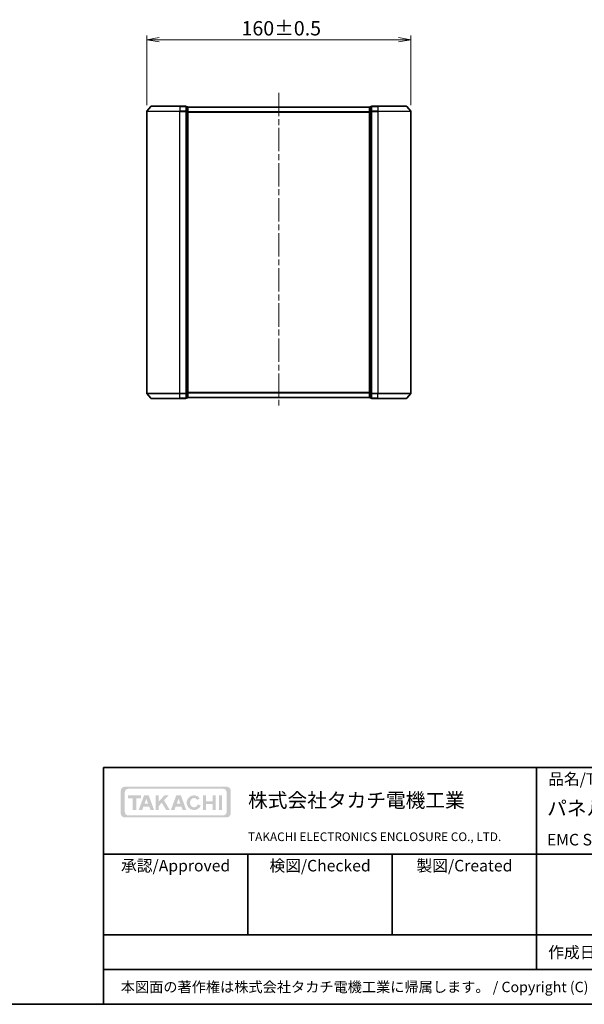
# Model space of a CAD drawing. Units: millimetres. Extents: x 36 to 6548, y 20 to 1004.
# Drawn here: x 1708 to 2050, y 20 to 616 of the extents above; entities that cross this region are included whole.
import ezdxf
from ezdxf.enums import TextEntityAlignment as Align

# ---------------------------------------------------------------- set-up
doc = ezdxf.new("R2010")
doc.units = ezdxf.units.MM
doc.header["$LTSCALE"] = 2.5
doc.linetypes.add('CHAIN', pattern=[0.35429999999999995, 0.2362, -0.0295, 0.0591, -0.0295])
doc.layers.get('Defpoints').update_dxf_attribs({"lineweight": 25})
for name, color, linetype, lineweight in [('Border (ISO)', 7, 'Continuous', 35), ('Centerline (ISO)', 131, 'Continuous', 18), ('Dimension (ISO)', 7, 'Continuous', 18), ('Hatch (ISO)', 1, 'Continuous', 18), ('Title (ISO)', 7, 'Continuous', 35), ('Visible (ISO)', 7, 'Continuous', 35), ('Visible Narrow (ISO)', 7, 'Continuous', 25)]:
    doc.layers.add(name, color=color, linetype=linetype, lineweight=lineweight)
doc.styles.add('Note Text (TK)', font='MS PGothic.ttf')
doc.styles.add('Text Style40', font='MS PGothic.ttf')
doc.styles.add('Text Style67', font='arial.ttf')
doc.dimstyles.new('Default - Method 1b (TK)', dxfattribs={"dimscale": 2.5, "dimtxt": 2.5, "dimasz": 2.5, "dimexe": 1, "dimexo": 1.499999999999999, "dimgap": 1, "dimtad": 1, "dimrnd": 1e-08, "dimdsep": 46, "dimtxsty": 'Note Text (TK)', "dimblk": 'OPEN', "dimcen": 0.09, "dimdle": 5, "dimclrd": 100, "dimclre": 100, "dimclrt": 7, "dimadec": 1, "dimazin": 1, "dimtfac": 1, "dimtmove": 0, "dimatfit": 3, "dimldrblk": 'OPEN', "dimfxl": 1, "dimtolj": 1, "dimlwd": -1, "dimlwe": -1, "dimarcsym": 0})

# ---------------------------------------------------------------- blocks, each defined once
blk = doc.blocks.new('Borders tk図枠')
at = {"layer": 'Border (ISO)'}
blk.add_line((14.50000000000001, 8.000000000000007), (405.4999999999999, 8.000000000000007), dxfattribs=at)
blk = doc.blocks.new('Title Blocks コピー版 tk表題欄')
at = {"layer": 'Hatch (ISO)'}
h = blk.add_hatch(color=256, dxfattribs=at)
edge = h.paths.add_edge_path(flags=0)
edge.add_arc((95.444849922821, 237.346881026017), 0.5958259999999996, 269.9999999999897, 360)
edge.add_line((96.040675922821, 237.3468810260171), (96.04067592282095, 240.7585970260168))
edge.add_arc((95.44484992282096, 240.7585970260169), 0.5958259999999996, 0, 90.0000000000068)
edge.add_line((95.44484992282091, 241.3544230260169), (79.00658192282103, 241.3544230260169))
edge.add_arc((79.00658192282103, 240.7585970260169), 0.5958259999999996, 90, 180)
edge.add_line((78.41075592282102, 240.7585970260168), (78.41075592282081, 237.3468810260171))
edge.add_arc((79.00658192282081, 237.3468810260168), 0.5958259999999996, 180, 270.0000000000205)
edge.add_line((79.00658192282103, 236.7510550260168), (95.44484992282091, 236.751055026017))
edge = h.paths.add_edge_path()
edge.add_line((77.70882392282107, 241.0034570260169), (77.70882392282107, 237.1020210260171))
edge.add_arc((78.41075592282097, 237.102021026017), 0.7019319999998935, 180, 270.000000000008)
edge.add_line((78.41075592282105, 236.4000890260172), (96.04067592282101, 236.4000890260172))
edge.add_arc((96.040675922821, 237.102021026017), 0.7019319999998921, 270, 360)
edge.add_line((96.7426079228209, 237.1020210260171), (96.74260792282098, 241.0034570260169))
edge.add_arc((96.04067592282107, 241.003457026017), 0.7019319999998921, 0, 90.00000000000873)
edge.add_line((96.04067592282095, 241.705389026017), (78.41075592282105, 241.7053890260169))
edge.add_arc((78.41075592282105, 241.0034570260169), 0.7019319999999984, 90.00000000000072, 180)
for points in [[(78.94128592282102, 240.1954190260171), (78.94128592282102, 239.7056990260171), (79.79013392282097, 239.7056990260171), (79.79013392282097, 237.7060090260171), (80.37779792282102, 237.7060090260171), (80.37779792282102, 239.7056990260171), (81.22664592282104, 239.7056990260171), (81.22664592282104, 240.1954190260171)], [(85.55355153134052, 237.7060090260171), (84.81294043548178, 238.9396854897348), (84.28739592282106, 238.3724785432585), (84.28739592282106, 237.7060090260171), (83.76502792282103, 237.7060090260171), (83.76502792282103, 240.1954190260171), (84.28739592282106, 240.1954190260171), (84.28739592282106, 239.1472136578642), (85.2586086041826, 240.1954190260171), (85.97643794456017, 240.1954190260171), (85.18872726044239, 239.3452627384302), (86.172817922821, 237.7060090260171)], [(91.96090243223207, 240.1954190260171), (91.96090243223207, 237.7060090260171), (92.4791894322321, 237.7060090260171), (92.4791894322321, 238.7058540260171), (93.63819343223211, 238.7058540260171), (93.63819343223211, 237.7060090260171), (94.15648043223207, 237.7060090260171), (94.15648043223207, 240.1954190260171), (93.63819343223211, 240.1954190260171), (93.63819343223211, 239.195574026017), (92.4791894322321, 239.195574026017), (92.4791894322321, 240.1954190260171)], [(94.71149643223212, 240.1954190260171), (94.71149643223212, 237.7060090260171), (95.2338644322322, 237.7060090260171), (95.2338644322322, 240.1954190260171)]]:
    blk.add_hatch(color=256, dxfattribs=at).paths.add_polyline_path(points)
h = blk.add_hatch(color=256, dxfattribs=at)
h.paths.add_polyline_path([(82.45967999495221, 238.7589070260171), (81.8218998506899, 238.7589070260171), (82.14078992282104, 239.627313026017)], flags=0)
h.paths.add_polyline_path([(82.64850318183746, 238.2447010260171), (81.63307666380464, 238.2447010260171), (81.43526189659153, 237.7060090260171), (80.81854592282102, 237.7060090260171), (81.73268992282102, 240.1954190260171), (82.54888992282102, 240.1954190260171), (83.46303392282098, 237.7060090260171), (82.84631794905052, 237.7060090260171)])
h = blk.add_hatch(color=256, dxfattribs=at)
h.paths.add_polyline_path([(87.39654585068993, 238.7589070260171), (88.03432599495216, 238.7589070260171), (87.71543592282107, 239.627313026017)], flags=0)
h.paths.add_polyline_path([(87.00990789659151, 237.7060090260171), (87.20772266380467, 238.2447010260171), (88.22314918183736, 238.2447010260171), (88.42096394905047, 237.7060090260171), (89.03767992282091, 237.7060090260171), (88.123535922821, 240.1954190260171), (87.30733592282104, 240.1954190260171), (86.39319192282105, 237.7060090260171)])
h = blk.add_hatch(color=256, dxfattribs=at)
edge = h.paths.add_edge_path()
edge.add_arc((90.39257192282079, 238.9507140260171), 1.273272000000011, 38.55054079078439, 336.5820184016556)
edge.add_line((91.56096443223191, 238.4446700260172), (91.04202846323602, 238.6694270587604))
edge.add_ellipse((90.392571922821, 238.9507140260171), major_axis=(0, -0.7998759999999119), ratio=0.8673469387756529, start_angle=128.5505407907963, end_angle=426.582018401653, ccw=False)
edge.add_line((90.96328818027123, 239.4055047731898), (91.38834540645578, 239.7442231660233))
at = {"layer": 'Title (ISO)'}
for p, q in [((74.70882392282105, 245.052739026017), (255.7088239228211, 245.052739026017)), ((74.70882392282105, 204.052739026017), (74.70882392282105, 245.052739026017)), ((149.7088239228211, 245.052739026017), (149.7088239228211, 210.052739026017)), ((230.7088239228211, 245.052739026017), (230.7088239228211, 210.052739026017)), ((255.7088239228211, 245.052739026017), (255.7088239228211, 204.052739026017)), ((243.2088239228211, 240.552739026017), (251.2088239228211, 241.552739026017)), ((243.2088239228211, 240.552739026017), (243.2088239228211, 236.552739026017)), ((251.2088239228211, 235.552739026017), (251.2088239228211, 241.552739026017)), ((243.2088239228211, 236.552739026017), (251.2088239228211, 235.552739026017)), ((230.7088239228211, 232.052739026017), (255.7088239228211, 232.052739026017)), ((74.70882392282105, 230.052739026017), (230.7088239228211, 230.0527390260171)), ((99.70882392282105, 230.052739026017), (99.70882392282108, 216.052739026017)), ((124.708823922821, 230.052739026017), (124.708823922821, 216.052739026017)), ((230.7088239228211, 221.052739026017), (255.7088239228211, 221.052739026017)), ((74.70882392282105, 216.052739026017), (230.7088239228211, 216.052739026017)), ((255.7088239228211, 210.052739026017), (74.70882392282105, 210.052739026017)), ((74.70882392282105, 204.052739026017), (255.7088239228211, 204.052739026017))]:
    blk.add_line(p, q, dxfattribs=at)
at = {"layer": 'Title (ISO)', "color": 4, "linetype": 'CHAIN', "lineweight": 18, "ltscale": 8.889559745788574}
blk.add_line((238.2088239228211, 242.5527390260171), (238.2088239228211, 234.552739026017), dxfattribs=at)
at = {"layer": 'Title (ISO)', "color": 4, "linetype": 'CHAIN', "lineweight": 18, "ltscale": 20.00163269042969}
blk.add_line((252.2088239228211, 238.552739026017), (234.2088239228211, 238.552739026017), dxfattribs=at)
at = {"layer": 'Title (ISO)'}
for radius in [3, 2]:
    blk.add_circle((238.2088239228211, 238.5527390260171), radius, dxfattribs=at)
at = {"layer": 'Title (ISO)', "color": 1, "char_height": 2.000000029802322, "line_spacing_factor": 1.5, "style": 'Note Text (TK)'}
for s, insert, attachment_point in [('\\fＭＳ Ｐゴシック|b0|i0;{\\H2.0000;品名/Title}', (151.708823922821, 243.052739026017), 4), ('\\fＭＳ Ｐゴシック|b0|i0;{\\H2.0000;尺度/Scale}', (232.7088239228211, 230.052739026017), 4), ('\\fＭＳ Ｐゴシック|b0|i0;{\\H2.0000;承認/Approved}', (87.20882392282105, 228.052739026017), 5), ('\\fＭＳ Ｐゴシック|b0|i0;{\\H2.0000;検図/Checked}', (112.208823922821, 228.0527390260171), 5), ('\\fＭＳ Ｐゴシック|b0|i0;{\\H2.0000;製図/Created}', (137.208823922821, 228.052739026017), 5), ('\\fＭＳ Ｐゴシック|b0|i0;{\\H2.0000;ページ/Page}', (232.7088239228211, 219.052739026017), 4), ('\\fＭＳ Ｐゴシック|b0|i0;{\\H2.0000;作成日/Date}', (151.708823922821, 213.052739026017), 4)]:
    blk.add_mtext(s, dxfattribs=dict(at, insert=insert, attachment_point=attachment_point))
at = {"layer": 'Title (ISO)', "color": 7, "line_spacing_factor": 1.5, "style": 'Note Text (TK)'}
for s, insert, char_height, attachment_point in [('株式会社タカチ電機工業', (99.74260792282095, 239.052739026017), 2.5, 4), ('\\fArial|b0|i0;{\\H1.4986;TAKACHI ELECTRONICS ENCLOSURE CO., LTD.}', (99.74260792282095, 233.052739026017), 1.49859994649887, 4), ('\\fＭＳ Ｐゴシック|b0|i0;{\\H2.0000;/}', (243.2088239228211, 213.5527390260171), 2.000000029802322, 5), ('\\fMS PGothic|b0|i0;{\\H1.8000;本図面の著作権は株式会社タカチ電機工業に帰属します。 / Copyright (C)\xa0 TAKACHI ELECTRONICS ENCLOSURE CO., LTD. All Rights Reserved.}', (77.70882392282107, 207.052739026017), 1.800000071525573, 4)]:
    blk.add_mtext(s, dxfattribs=dict(at, insert=insert, char_height=char_height, attachment_point=attachment_point))
at = {"layer": 'Title (ISO)', "color": 7}
for tag, p, height, style in [('<品名>_001', (152.524164831912, 236.7388185714716), 2.5, 'Note Text (TK)'), ('<Title>_001', (152.4878143697324, 231.5520568828656), 2.000000029802322, 'Text Style67'), ('<型番>_001', (152.6576875571527, 219.9930798731327), 3.000000119209289, 'Text Style40'), ('<ページ_No.>_001', (237.9488807410029, 212.302739026017), 2.5, 'Note Text (TK)'), ('<総ページ数>_001', (246.7926307410029, 212.302739026017), 2.5, 'Note Text (TK)'), ('作成日_001', (176.4914943773665, 211.7814322078352), 2.5, 'Note Text (TK)')]:
    blk.add_attdef(tag, p, '', height=height, dxfattribs=dict(at, style=style))
at = {"layer": 'Title (ISO)', "color": 7, "style": 'Note Text (TK)'}
for tag, p in [('<尺度>', (243.2088239228211, 224.552739026017)), ('<部品サイズ>', (112.208823922821, 213.052739026017))]:
    blk.add_attdef(tag, text='', height=2.5, dxfattribs=at).set_placement(p, align=Align.MIDDLE_CENTER)
blk = doc.blocks.new('_Open')
at = {"color": 0, "linetype": 'ByBlock', "lineweight": -2}
for p, q in [((-1, 0.1666666666666666), (0, 0)), ((-1, -0.1666666666666666), (0, 0)), ((0, 0), (-1, 0))]:
    blk.add_line(p, q, dxfattribs=at)
blk = doc.blocks.new('*D37')
at = {"layer": 'Defpoints', "color": 0}
for p in [(1944.983915104069, 604.3280950536447), (1784.98391510407, 560.8982310061555), (1944.983915104069, 560.8982310061555)]:
    blk.add_point(p, dxfattribs=at)
at = {"layer": 'Dimension (ISO)', "color": 100}
for p, q in [((1784.98391510407, 564.6482310061554), (1784.98391510407, 606.8280950536448)), ((1792.48391510407, 604.3280950536447), (1937.483915104069, 604.3280950536447)), ((1944.983915104069, 564.6482310061554), (1944.983915104069, 606.8280950536448))]:
    blk.add_line(p, q, dxfattribs=at)
at = {"layer": 'Dimension (ISO)', "color": 100, "xscale": 7.5, "yscale": 7.5, "zscale": 7.5, "rotation": 180}
blk.add_blockref('_Open', (1784.98391510407, 604.3280950536447), dxfattribs=at)
at = {"layer": 'Dimension (ISO)', "color": 100, "xscale": 7.5, "yscale": 7.5, "zscale": 7.5}
blk.add_blockref('_Open', (1944.983915104069, 604.3280950536447), dxfattribs=at)
at = {"layer": 'Dimension (ISO)', "color": 7, "insert": (1842.405903443267, 611.2615626268665), "char_height": 6.25, "attachment_point": 4, "style": 'Note Text (TK)'}
blk.add_mtext('\\A1;\\fMS PGothic|b0|i0;{\\H8.7150;160±0.}\\fSegoe UI|b0|i0;{\\H8.7150;5}', dxfattribs=at)

msp = doc.modelspace()

# ---------------------------------------------------------------- linework, layer by layer
at = {"layer": 'Centerline (ISO)', "linetype": 'CHAIN', "ltscale": 23.99096870422363}
msp.add_line((1864.98391510407, 572.1489013066092), (1864.98391510407, 381.8654609672652), dxfattribs=at)
at = {"layer": 'Visible (ISO)'}
for p, q in [((1784.98391510407, 560.8982310061555), (1784.98391510407, 390.1154609672647)), ((1787.393961203986, 563.8989013066093), (1785.053448720191, 561.0902863260548)), ((1787.624427587865, 564.00684598671), (1804.98391510407, 564.00684598671)), ((1808.68391510407, 564.0068459867099), (1804.98391510407, 564.0068459867099)), ((1809.68391510407, 563.70684598671), (1808.98391510407, 563.70684598671)), ((1808.98391510407, 563.5989013066092), (1808.98391510407, 563.70684598671)), ((1808.98391510407, 563.5989013066092), (1808.98391510407, 560.9816713455004)), ((1808.98391510407, 560.8982310061556), (1808.98391510407, 560.9816713455004)), ((1808.98391510407, 560.789616025601), (1808.98391510407, 560.8982310061556)), ((1808.98391510407, 560.789616025601), (1808.98391510407, 390.2240759478191)), ((1809.98391510407, 563.4068459867095), (1809.98391510407, 563.5068459867095)), ((1919.983915104069, 563.5068459867102), (1809.98391510407, 563.5068459867095)), ((1809.98391510407, 560.789616025601), (1809.98391510407, 563.40684598671)), ((1809.98391510407, 390.2240759478192), (1809.98391510407, 560.789616025601)), ((1919.983915104069, 563.5068459867102), (1919.983915104069, 563.4068459867099)), ((1919.983915104069, 563.4068459867098), (1919.983915104069, 560.7896160256009)), ((1919.983915104069, 560.7896160256009), (1919.98391510407, 390.2240759478195)), ((1920.98391510407, 563.7068459867097), (1920.283915104069, 563.7068459867097)), ((1920.98391510407, 563.7068459867097), (1920.98391510407, 563.598901306609)), ((1920.98391510407, 560.9816713455002), (1920.98391510407, 563.598901306609)), ((1920.98391510407, 560.9816713455002), (1920.98391510407, 560.8982310061554)), ((1920.98391510407, 560.8982310061552), (1920.98391510407, 560.7896160256009)), ((1920.98391510407, 390.2240759478195), (1920.98391510407, 560.7896160256009)), ((1924.983915104069, 564.0068459867095), (1921.283915104069, 564.0068459867095)), ((1924.983915104069, 564.0068459867095), (1942.343402620274, 564.0068459867095)), ((1942.573869004153, 563.898901306609), (1944.914381487948, 561.0902863260546)), ((1944.98391510407, 390.1154609672651), (1944.983915104069, 560.8982310061554)), ((1787.393961203986, 387.1147906668109), (1785.053448720191, 389.9234056473654)), ((1808.98391510407, 390.1154609672647), (1808.98391510407, 390.2240759478191)), ((1808.98391510407, 390.0320206279198), (1808.98391510407, 390.1154609672647)), ((1808.98391510407, 390.0320206279198), (1808.98391510407, 387.414790666811)), ((1809.98391510407, 387.6068459867103), (1809.98391510407, 390.2240759478192)), ((1919.98391510407, 390.2240759478195), (1919.98391510407, 387.6068459867107)), ((1920.98391510407, 390.2240759478195), (1920.98391510407, 390.1154609672651)), ((1920.98391510407, 390.1154609672651), (1920.98391510407, 390.0320206279202)), ((1920.98391510407, 387.4147906668114), (1920.98391510407, 390.0320206279202)), ((1942.573869004154, 387.1147906668113), (1944.914381487949, 389.9234056473657)), ((1804.98391510407, 387.0068459867103), (1787.624427587866, 387.0068459867103)), ((1804.98391510407, 387.0068459867103), (1808.68391510407, 387.0068459867103)), ((1808.98391510407, 387.3068459867103), (1808.98391510407, 387.414790666811)), ((1808.98391510407, 387.3068459867103), (1809.68391510407, 387.3068459867103)), ((1809.98391510407, 387.5068459867106), (1809.98391510407, 387.6068459867104)), ((1809.98391510407, 387.5068459867106), (1919.98391510407, 387.5068459867111)), ((1919.98391510407, 387.6068459867109), (1919.98391510407, 387.5068459867111)), ((1920.28391510407, 387.3068459867107), (1920.98391510407, 387.3068459867107)), ((1920.98391510407, 387.4147906668114), (1920.98391510407, 387.3068459867107)), ((1921.283915104069, 387.0068459867107), (1924.98391510407, 387.0068459867107)), ((1942.343402620274, 387.0068459867107), (1924.98391510407, 387.0068459867107))]:
    msp.add_line(p, q, dxfattribs=at)
for centre, radius, start, end in [((1785.28391510407, 560.8982310061555), 0.2999999999999907, 140.1944289077358, 180), ((1787.624427587865, 563.70684598671), 0.2999999999999931, 90, 140.1944289077358), ((1808.68391510407, 563.70684598671), 0.2999999999999931, 0, 90), ((1809.68391510407, 563.40684598671), 0.2999999999999931, 0, 90), ((1920.283915104069, 563.4068459867098), 0.2999999999999976, 90, 180), ((1921.283915104069, 563.7068459867097), 0.2999999999999987, 90, 180), ((1942.343402620274, 563.7068459867097), 0.299999999999992, 39.80557109226423, 90), ((1944.683915104069, 560.8982310061554), 0.2999999999999987, 0, 39.80557109226423), ((1785.28391510407, 390.1154609672647), 0.3000000000000018, 180, 219.8055710922695), ((1944.68391510407, 390.1154609672651), 0.2999999999999987, 320.1944289077305, 0), ((1787.624427587866, 387.3068459867103), 0.2999999999999931, 219.8055710922642, 270), ((1808.68391510407, 387.3068459867103), 0.2999999999999996, 270, 0), ((1809.68391510407, 387.6068459867103), 0.2999999999999996, 270, 0), ((1920.28391510407, 387.6068459867107), 0.299999999999992, 180, 270), ((1921.283915104069, 387.3068459867107), 0.299999999999992, 180, 270), ((1942.343402620274, 387.3068459867107), 0.299999999999992, 270, 320.1944289077358)]:
    msp.add_arc(centre, radius, start, end, dxfattribs=at)
at = {"layer": 'Visible Narrow (ISO)'}
for p, q in [((1804.98391510407, 560.8982310061556), (1784.98391510407, 560.8982310061556)), ((1785.053448720191, 561.0902863260548), (1804.98391510407, 561.0902863260548)), ((1804.98391510407, 563.8989013066093), (1787.393961203986, 563.8989013066093)), ((1804.98391510407, 563.8989013066093), (1804.98391510407, 564.00684598671)), ((1804.98391510407, 563.8989013066093), (1808.68391510407, 563.8989013066093)), ((1804.98391510407, 563.8989013066093), (1804.98391510407, 561.0902863260548)), ((1808.68391510407, 561.0902863260548), (1804.98391510407, 561.0902863260548)), ((1804.98391510407, 561.0902863260548), (1804.98391510407, 560.8982310061556)), ((1804.98391510407, 560.8982310061555), (1808.68391510407, 560.8982310061556)), ((1804.98391510407, 390.1154609672647), (1804.98391510407, 560.8982310061556)), ((1808.68391510407, 563.8989013066093), (1808.68391510407, 564.00684598671)), ((1808.68391510407, 563.8989013066093), (1808.68391510407, 561.0902863260548)), ((1808.68391510407, 560.8982310061556), (1808.68391510407, 561.0902863260548)), ((1808.68391510407, 560.8982310061556), (1808.98391510407, 560.8982310061556)), ((1808.68391510407, 560.8982310061556), (1808.68391510407, 390.1154609672648)), ((1808.98391510407, 563.5989013066092), (1809.68391510407, 563.5989013066092)), ((1809.68391510407, 560.9816713455004), (1808.98391510407, 560.9816713455004)), ((1808.98391510407, 560.789616025601), (1809.68391510407, 560.789616025601)), ((1809.68391510407, 563.5989013066092), (1809.68391510407, 563.70684598671)), ((1809.68391510407, 563.5989013066092), (1809.68391510407, 560.9816713455004)), ((1809.68391510407, 560.789616025601), (1809.68391510407, 560.9816713455004)), ((1809.68391510407, 560.789616025601), (1809.98391510407, 560.789616025601)), ((1809.68391510407, 560.789616025601), (1809.68391510407, 390.2240759478191)), ((1809.98391510407, 563.3989013066091), (1919.983915104069, 563.3989013066094)), ((1919.983915104069, 560.7896160256009), (1920.283915104069, 560.7896160256009)), ((1920.283915104069, 563.7068459867097), (1920.283915104069, 563.598901306609)), ((1920.283915104069, 560.9816713455002), (1920.283915104069, 563.598901306609)), ((1920.283915104069, 563.598901306609), (1920.98391510407, 563.598901306609)), ((1920.283915104069, 560.9816713455002), (1920.283915104069, 560.7896160256009)), ((1920.98391510407, 560.9816713455002), (1920.283915104069, 560.9816713455002)), ((1920.28391510407, 390.2240759478195), (1920.28391510407, 560.7896160256009)), ((1920.283915104069, 560.7896160256009), (1920.98391510407, 560.7896160256009)), ((1920.98391510407, 560.8982310061554), (1921.283915104069, 560.8982310061554)), ((1921.283915104069, 564.0068459867097), (1921.283915104069, 563.898901306609)), ((1921.283915104069, 563.898901306609), (1924.983915104069, 563.898901306609)), ((1921.283915104069, 561.0902863260546), (1921.283915104069, 563.898901306609)), ((1924.983915104069, 561.0902863260546), (1921.283915104069, 561.0902863260546)), ((1921.283915104069, 561.0902863260546), (1921.283915104069, 560.8982310061554)), ((1921.283915104069, 560.8982310061552), (1924.983915104069, 560.8982310061554)), ((1921.283915104069, 390.1154609672651), (1921.283915104069, 560.8982310061552)), ((1924.983915104069, 563.898901306609), (1924.983915104069, 564.0068459867097)), ((1942.573869004153, 563.898901306609), (1924.983915104069, 563.898901306609)), ((1924.983915104069, 563.898901306609), (1924.983915104069, 561.0902863260546)), ((1924.983915104069, 561.0902863260546), (1924.983915104069, 560.8982310061554)), ((1924.983915104069, 561.0902863260546), (1944.914381487948, 561.0902863260546)), ((1944.983915104069, 560.8982310061554), (1924.983915104069, 560.8982310061554)), ((1924.983915104069, 560.8982310061554), (1924.98391510407, 390.1154609672651)), ((1919.983915104069, 560.5902863260551), (1809.98391510407, 560.5902863260548)), ((1809.98391510407, 560.3982310061552), (1919.983915104069, 560.3982310061558)), ((1784.98391510407, 390.1154609672648), (1804.98391510407, 390.1154609672648)), ((1804.98391510407, 389.9234056473654), (1785.053448720191, 389.9234056473654)), ((1808.68391510407, 390.1154609672647), (1804.98391510407, 390.1154609672647)), ((1804.98391510407, 389.9234056473653), (1804.98391510407, 390.1154609672647)), ((1804.98391510407, 389.9234056473654), (1808.68391510407, 389.9234056473654)), ((1804.98391510407, 387.114790666811), (1804.98391510407, 389.9234056473654)), ((1808.98391510407, 390.1154609672648), (1808.68391510407, 390.1154609672648)), ((1808.68391510407, 389.9234056473654), (1808.68391510407, 390.1154609672648)), ((1808.68391510407, 389.9234056473654), (1808.68391510407, 387.114790666811)), ((1809.68391510407, 390.2240759478192), (1808.98391510407, 390.2240759478191)), ((1808.98391510407, 390.0320206279198), (1809.68391510407, 390.0320206279198)), ((1809.98391510407, 390.2240759478191), (1809.68391510407, 390.2240759478191)), ((1809.68391510407, 390.0320206279197), (1809.68391510407, 390.2240759478191)), ((1809.68391510407, 390.0320206279198), (1809.68391510407, 387.414790666811)), ((1919.98391510407, 390.6154609672654), (1809.98391510407, 390.615460967265)), ((1809.98391510407, 390.4234056473657), (1919.98391510407, 390.4234056473661)), ((1920.28391510407, 390.2240759478196), (1919.98391510407, 390.2240759478196)), ((1920.28391510407, 390.2240759478196), (1920.28391510407, 390.0320206279202)), ((1920.98391510407, 390.2240759478195), (1920.28391510407, 390.2240759478195)), ((1920.28391510407, 387.4147906668114), (1920.28391510407, 390.0320206279202)), ((1920.28391510407, 390.0320206279202), (1920.98391510407, 390.0320206279202)), ((1921.283915104069, 390.1154609672651), (1920.98391510407, 390.1154609672651)), ((1924.98391510407, 390.1154609672651), (1921.283915104069, 390.1154609672651)), ((1921.283915104069, 390.1154609672651), (1921.283915104069, 389.9234056473657)), ((1921.283915104069, 389.9234056473657), (1924.98391510407, 389.9234056473657)), ((1921.283915104069, 387.1147906668113), (1921.283915104069, 389.9234056473657)), ((1924.98391510407, 389.9234056473657), (1924.98391510407, 390.1154609672651)), ((1924.98391510407, 390.1154609672651), (1944.98391510407, 390.1154609672652)), ((1944.914381487949, 389.9234056473659), (1924.98391510407, 389.9234056473657)), ((1924.98391510407, 387.1147906668113), (1924.98391510407, 389.9234056473657)), ((1787.393961203986, 387.114790666811), (1804.98391510407, 387.114790666811)), ((1808.68391510407, 387.114790666811), (1804.98391510407, 387.114790666811)), ((1804.98391510407, 387.114790666811), (1804.98391510407, 387.0068459867103)), ((1808.68391510407, 387.0068459867103), (1808.68391510407, 387.1147906668109)), ((1809.68391510407, 387.414790666811), (1808.98391510407, 387.414790666811)), ((1809.68391510407, 387.3068459867103), (1809.68391510407, 387.4147906668109)), ((1919.98391510407, 387.6147906668117), (1809.98391510407, 387.6147906668113)), ((1920.28391510407, 387.4147906668114), (1920.28391510407, 387.3068459867107)), ((1920.98391510407, 387.4147906668114), (1920.28391510407, 387.4147906668114)), ((1924.98391510407, 387.1147906668113), (1921.283915104069, 387.1147906668113)), ((1921.283915104069, 387.1147906668113), (1921.283915104069, 387.0068459867107)), ((1924.98391510407, 387.1147906668114), (1924.98391510407, 387.0068459867107)), ((1924.98391510407, 387.1147906668113), (1942.573869004154, 387.1147906668113))]:
    msp.add_line(p, q, dxfattribs=at)
for centre, major_axis, ratio, start_param, end_param in [((1808.68391510407, 563.70684598671), (0.2999999999999998, 2e-16), 0.6401843996644931, 2.4e-15, 1.570796326794896), ((1808.68391510407, 560.8982310061556), (0.2999999999999978, 2e-16), 0.6401843996644785, 0, 1.570796326794896), ((1809.68391510407, 563.40684598671), (0.2999999999999998, 2e-16), 0.6401843996644712, 2.4e-15, 1.570796326794896), ((1809.68391510407, 560.789616025601), (0.2999999999999996, 2e-16), 0.6401843996644746, 0, 1.570796326794896), ((1920.283915104069, 563.4068459867098), (-0.3000000000000058, -5e-16), 0.6401843996645188, 4.712388980384688, 6.283185307179584), ((1920.283915104069, 560.7896160256009), (-0.2999999999999987, -5e-16), 0.6401843996644803, 4.712388980384688, 6.283185307179584), ((1921.283915104069, 563.7068459867097), (-0.2999999999999893, -5e-16), 0.6401843996644948, 4.712388980384688, 6.283185307179584), ((1921.283915104069, 560.8982310061554), (-0.2999999999999987, -5e-16), 0.6401843996644803, 4.712388980384688, 6.283185307179584), ((1808.68391510407, 390.1154609672648), (0.2999999999999998, 2e-16), 0.6401843996644782, 4.712388980384689, 6.28318530717958), ((1809.68391510407, 390.2240759478191), (0.2999999999999998, 2e-16), 0.6401843996644888, 4.712388980384689, 6.28318530717958), ((1920.28391510407, 390.2240759478196), (-0.3000000000000029, -5e-16), 0.6401843996644644, 0, 1.570796326794895), ((1921.283915104069, 390.1154609672651), (-0.299999999999996, -5e-16), 0.6401843996644792, 0, 1.570796326794895), ((1808.68391510407, 387.3068459867103), (0.2999999999999909, -5e-16), 0.6401843996644927, 4.71238898038469, 6.283185307179589), ((1809.68391510407, 387.6068459867103), (0.2999999999999943, 2e-16), 0.6401843996644854, 4.712388980384689, 6.28318530717958), ((1920.28391510407, 387.6068459867107), (-0.2999999999999976, -5e-16), 0.6401843996644755, 0, 1.570796326794895), ((1921.283915104069, 387.3068459867107), (-0.2999999999999987, -5e-16), 0.6401843996644935, 0, 1.570796326794895)]:
    msp.add_ellipse(centre, major_axis=major_axis, ratio=ratio, start_param=start_param, end_param=end_param, dxfattribs=at)

# ---------------------------------------------------------------- block references
at = {"xscale": 3.5, "yscale": 3.5, "zscale": 3.5}
msp.add_blockref('Borders tk図枠', (973, -8.000000000000025), dxfattribs=at)
ref = msp.add_blockref('Title Blocks コピー版 tk表題欄', (1497.269116270126, -694.1845865910595), dxfattribs=dict(xscale=3.5, yscale=3.5, zscale=3.5))
ref.add_attrib('<品名>_001', 'パネル脱着EMCシールドケース', (2027.603693181818, 134.401278409091), dxfattribs={"layer": 'Title (ISO)', "color": 7, "height": 8.75, "style": 'Note Text (TK)'})
ref.add_attrib('<尺度>_001', '1:3.5', (2336.021306818181, 87.37500000000001), dxfattribs={"layer": 'Title (ISO)', "color": 7, "height": 8.75, "style": 'Note Text (TK)'})
ref.add_attrib('作成日_001', '2024/05/29', (2111.956676136363, 47.05042613636358), dxfattribs={"layer": 'Title (ISO)', "color": 7, "height": 8.75, "style": 'Note Text (TK)'})
ref.add_attrib('<Title>_001', 'EMC SHIELDED ENCLOSURE with DETACHABLE PANELS', (2027.47646656419, 116.24761249897), dxfattribs={"layer": 'Title (ISO)', "color": 7, "height": 7.000000104308128, "style": 'Text Style67'})
ref.add_attrib('<ページ_No.>_001', '2', (2329.494116643928, 48.85709413369712), dxfattribs={"layer": 'Title (ISO)', "color": 7, "height": 8.75, "style": 'Note Text (TK)'})
ref.add_attrib('<総ページ数>_001', '7', (2360.814074514759, 48.87499999999997), dxfattribs={"layer": 'Title (ISO)', "color": 7, "height": 8.75, "style": 'Note Text (TK)'})

# ---------------------------------------------------------------- dimensions: what is measured, and where the dimension line sits
at = {"layer": 'Dimension (ISO)', "color": 100}
dim = msp.add_linear_dim(base=(1944.983915104069, 604.3280950536447), p1=(1784.98391510407, 560.8982310061555), p2=(1944.983915104069, 560.8982310061555), angle=180, text='\\fMS PGothic|b0|i0;{\\H8.7150;<>±0.}\\fSegoe UI|b0|i0;{\\H8.7150;5}', dimstyle='Default - Method 1b (TK)', override={"dimasz": 3, "dimgap": 1, "dimdec": 2, "dimtol": 0, "dimlim": 0, "dimtp": 0, "dimtm": 0, "dimtdec": 2, "dimtofl": 0, "dimatfit": 1}, dxfattribs=at)
dim.commit()
dim.dimension.update_dxf_attribs({"geometry": '*D37', "text_midpoint": (1864.98391510407, 604.3280950536447), "dimtype": 160})

doc.saveas('drawing.dxf')
